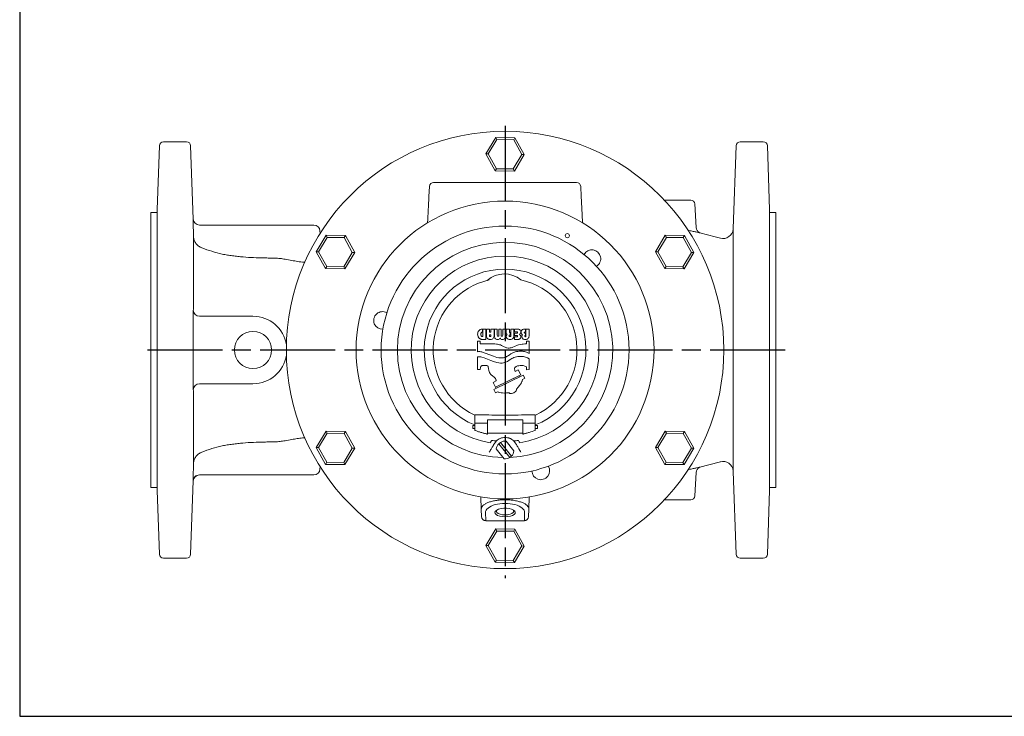
# Model space of a CAD drawing. Units: millimetres. Extents: x -965 to 220, y -1033 to -141.
# Drawn here: x -965 to -492, y -1018 to -683 of the extents above; entities that cross this region are included whole.
import ezdxf

# ---------------------------------------------------------------- set-up
doc = ezdxf.new("R2010")
doc.units = ezdxf.units.MM
doc.header["$LTSCALE"] = 3
doc.linetypes.add('AM_ISO08W050', pattern=[18, 12, -1.5, 3, -1.5])
doc.layers.add('1', color=7, linetype='CONTINUOUS', lineweight=35)
doc.layers.add('100', color=7, linetype='CONTINUOUS')
doc.layers.add('Center', color=1, linetype='AM_ISO08W050')

# ---------------------------------------------------------------- blocks, each defined once
blk = doc.blocks.new('A3')
at = {"layer": '100', "color": 2}
blk.add_lwpolyline([(390, 272), (0, 272), (0, 0), (390, 0)], close=True, dxfattribs=at)

msp = doc.modelspace()

# ---------------------------------------------------------------- linework, layer by layer
at = {"layer": '1', "linetype": 'Continuous', "lineweight": 15}
for p, q in [((-885.065, -741.798), (-896.068, -741.798)), ((-741.371, -747.671), (-736.642, -739.735)), ((-736.079, -740.743), (-740.216, -747.687)), ((-736.642, -739.735), (-727.405, -739.862)), ((-736.642, -739.735), (-736.079, -740.743)), ((-727.996, -740.854), (-736.079, -740.743)), ((-727.405, -739.862), (-727.996, -740.854)), ((-724.052, -747.909), (-727.996, -740.854)), ((-727.405, -739.862), (-722.897, -747.925)), ((-608.2, -741.798), (-619.203, -741.798)), ((-898.066, -743.728), (-899.134, -774.298)), ((-881.838, -778.903), (-883.067, -743.728)), ((-621.201, -743.728), (-622.589, -783.462)), ((-605.134, -774.298), (-606.201, -743.728)), ((-741.371, -747.671), (-740.216, -747.687)), ((-736.862, -755.734), (-741.371, -747.671)), ((-740.216, -747.687), (-736.271, -754.742)), ((-728.189, -754.853), (-724.052, -747.909)), ((-722.897, -747.925), (-727.626, -755.861)), ((-724.052, -747.909), (-722.897, -747.925)), ((-736.271, -754.742), (-736.862, -755.734)), ((-736.271, -754.742), (-728.189, -754.853)), ((-728.189, -754.853), (-727.626, -755.861)), ((-768.433, -763.277), (-768.69, -768.174)), ((-697.832, -761.374), (-766.436, -761.374)), ((-695.835, -763.277), (-695.835, -764.981)), ((-695.578, -768.174), (-695.835, -763.277)), ((-655.707, -769.798), (-643.032, -769.798)), ((-899.134, -774.298), (-899.134, -909.298)), ((-640.445, -782.952), (-641.035, -771.693)), ((-605.134, -774.298), (-605.134, -909.298)), ((-899.134, -775.798), (-902.134, -775.798)), ((-902.134, -775.798), (-902.134, -907.798)), ((-602.134, -775.798), (-605.134, -775.798)), ((-602.134, -775.798), (-602.134, -907.798)), ((-878.887, -781.798), (-837.134, -781.798)), ((-837.134, -781.798), (-823.981, -781.798)), ((-822.777, -794.671), (-818.049, -786.735)), ((-817.485, -787.743), (-821.622, -794.687)), ((-820.927, -785.754), (-820.985, -784.641)), ((-818.049, -786.735), (-817.485, -787.743)), ((-818.049, -786.735), (-808.812, -786.862)), ((-809.403, -787.854), (-817.485, -787.743)), ((-809.403, -787.854), (-808.812, -786.862)), ((-805.458, -794.909), (-809.403, -787.854)), ((-808.812, -786.862), (-804.304, -794.925)), ((-659.964, -794.671), (-655.236, -786.735)), ((-654.672, -787.743), (-658.81, -794.687)), ((-655.236, -786.735), (-645.999, -786.862)), ((-655.236, -786.735), (-654.672, -787.743)), ((-646.59, -787.854), (-654.672, -787.743)), ((-645.999, -786.862), (-646.59, -787.854)), ((-642.645, -794.909), (-646.59, -787.854)), ((-645.999, -786.862), (-641.491, -794.925)), ((-822.777, -794.671), (-821.622, -794.687)), ((-818.269, -802.734), (-822.777, -794.671)), ((-821.622, -794.687), (-817.678, -801.742)), ((-809.596, -801.853), (-805.458, -794.909)), ((-804.304, -794.925), (-809.032, -802.861)), ((-805.458, -794.909), (-804.304, -794.925)), ((-658.81, -794.687), (-659.964, -794.671)), ((-655.456, -802.734), (-659.964, -794.671)), ((-658.81, -794.687), (-654.865, -801.742)), ((-646.783, -801.853), (-642.645, -794.909)), ((-641.491, -794.925), (-646.219, -802.861)), ((-641.491, -794.925), (-642.645, -794.909)), ((-818.269, -802.734), (-817.678, -801.742)), ((-809.032, -802.861), (-818.269, -802.734)), ((-817.678, -801.742), (-809.596, -801.853)), ((-809.596, -801.853), (-809.032, -802.861)), ((-654.865, -801.742), (-655.456, -802.734)), ((-646.219, -802.861), (-655.456, -802.734)), ((-654.865, -801.742), (-646.783, -801.853)), ((-646.783, -801.853), (-646.219, -802.861)), ((-878.827, -825.582), (-853.136, -825.582)), ((-742.831, -831.798), (-742.831, -835.364)), ((-741.351, -836.747), (-741.351, -831.798)), ((-739.58, -831.798), (-741.06, -831.798)), ((-739.58, -833.302), (-739.58, -831.798)), ((-737.421, -831.798), (-738.901, -831.798)), ((-735.893, -831.798), (-737.154, -831.798)), ((-737.154, -831.798), (-737.154, -835.51)), ((-735.893, -834.757), (-735.893, -831.798)), ((-735.116, -831.798), (-735.092, -834.563)), ((-734.025, -834.563), (-734.025, -831.798)), ((-733.224, -831.798), (-733.224, -834.612)), ((-731.939, -831.798), (-733.224, -831.798)), ((-731.963, -835.194), (-731.939, -831.798)), ((-730.071, -831.798), (-731.623, -831.798)), ((-730.071, -833.253), (-730.071, -831.798)), ((-729.416, -831.798), (-729.416, -834.927)), ((-727.863, -831.798), (-729.416, -831.798)), ((-727.863, -834.879), (-727.863, -831.798)), ((-726.141, -831.798), (-727.572, -831.798)), ((-722.138, -831.798), (-722.138, -835.218)), ((-720.634, -831.798), (-722.138, -831.798)), ((-720.634, -835.146), (-720.634, -831.798)), ((-745.16, -833.326), (-745.281, -833.763)), ((-744.408, -832.259), (-744.723, -832.574)), ((-743.874, -836.577), (-743.656, -836.65)), ((-738.391, -836.577), (-738.076, -836.383)), ((-731.332, -834.127), (-731.089, -834.272)), ((-724.709, -836.043), (-724.637, -835.728)), ((-720.779, -835.801), (-720.682, -835.485)), ((-744.068, -837.596), (-745.305, -837.596)), ((-745.305, -837.596), (-745.305, -842.617)), ((-737.397, -838.857), (-744.068, -838.857)), ((-742.855, -836.747), (-741.351, -836.747)), ((-735.82, -839.003), (-736.257, -838.93)), ((-734.364, -839.391), (-734.825, -839.245)), ((-726.213, -839.536), (-727.62, -840.167)), ((-720.634, -837.596), (-721.847, -837.596)), ((-720.634, -843.515), (-720.634, -837.596)), ((-745.305, -845.116), (-745.305, -851.229)), ((-743.243, -845.237), (-743.801, -845.116)), ((-743.243, -842.739), (-742.127, -843.103)), ((-742.127, -845.601), (-743.243, -845.237)), ((-742.127, -843.103), (-739.022, -844.315)), ((-739.022, -846.814), (-742.127, -845.601)), ((-739.022, -844.315), (-737.664, -844.801)), ((-735.189, -845.528), (-734.292, -845.601)), ((-733.564, -845.577), (-732.933, -845.504)), ((-727.887, -842.957), (-727.305, -842.763)), ((-726.674, -842.593), (-725.947, -842.448)), ((-725.195, -842.375), (-724.297, -842.375)), ((-723.812, -844.898), (-724.297, -844.873)), ((-723.302, -844.97), (-723.812, -844.898)), ((-721.847, -845.383), (-722.284, -845.213)), ((-721.895, -842.86), (-721.531, -843.03)), ((-744.068, -850.962), (-743.995, -850.307)), ((-740.162, -850.647), (-739.968, -851.617)), ((-737.664, -847.299), (-739.022, -846.814)), ((-736.038, -847.833), (-737.664, -847.299)), ((-734.292, -848.1), (-735.189, -848.027)), ((-732.375, -847.857), (-732.933, -848.003)), ((-726.771, -849.701), (-726.116, -849.483)), ((-722.647, -849.531), (-722.259, -849.701)), ((-721.847, -849.919), (-721.847, -851.253)), ((-720.634, -851.229), (-720.634, -846.038)), ((-745.305, -851.229), (-744.068, -851.229)), ((-739.798, -852.127), (-739.604, -852.612)), ((-739.071, -853.461), (-738.658, -853.898)), ((-737.955, -854.334), (-737.542, -854.65)), ((-723.399, -853.873), (-737.47, -860.787)), ((-736.742, -859.72), (-724.637, -853.776)), ((-724.637, -853.776), (-725.777, -851.375)), ((-723.715, -855.935), (-722.623, -855.377)), ((-722.623, -855.377), (-723.399, -853.873)), ((-721.847, -851.253), (-720.634, -851.229)), ((-853.136, -858.014), (-878.827, -858.014)), ((-736.402, -856.639), (-737.882, -857.367)), ((-737.882, -857.367), (-736.742, -859.72)), ((-726.626, -860.593), (-725.85, -859.671)), ((-725.85, -859.671), (-725.195, -858.871)), ((-724.709, -858.143), (-724.321, -857.536)), ((-724.321, -857.536), (-724.054, -857.003)), ((-737.47, -860.787), (-736.717, -862.34)), ((-736.717, -862.34), (-735.723, -861.83)), ((-735.116, -862.097), (-734.655, -862.243)), ((-733.346, -862.413), (-732.472, -862.461)), ((-731.429, -862.437), (-730.24, -862.364)), ((-729.464, -862.704), (-728.979, -862.631)), ((-728.47, -862.51), (-728.033, -862.34)), ((-746.634, -876.971), (-746.634, -872.895)), ((-717.634, -876.971), (-717.634, -872.895)), ((-746.634, -878.048), (-747.634, -878.048)), ((-747.634, -879.548), (-747.634, -878.048)), ((-746.634, -880.388), (-746.634, -876.971)), ((-746.634, -876.971), (-740.634, -876.971)), ((-740.634, -875.281), (-740.634, -876.971)), ((-723.634, -875.281), (-740.634, -875.281)), ((-740.634, -876.971), (-740.634, -882.298)), ((-723.634, -876.971), (-723.634, -875.281)), ((-723.634, -882.298), (-723.634, -876.971)), ((-723.634, -876.971), (-717.634, -876.971)), ((-717.634, -880.388), (-717.634, -876.971)), ((-716.634, -878.048), (-717.634, -878.048)), ((-716.634, -879.548), (-716.634, -878.048)), ((-822.777, -888.671), (-818.049, -880.735)), ((-817.485, -881.743), (-821.622, -888.687)), ((-817.485, -881.743), (-818.049, -880.735)), ((-818.049, -880.735), (-808.812, -880.862)), ((-809.403, -881.854), (-817.485, -881.743)), ((-809.403, -881.854), (-808.812, -880.862)), ((-805.458, -888.909), (-809.403, -881.854)), ((-808.812, -880.862), (-804.304, -888.925)), ((-747.634, -879.548), (-746.634, -879.548)), ((-740.9, -882.096), (-740.9, -882.116)), ((-740.634, -881.798), (-723.634, -881.798)), ((-723.634, -882.298), (-723.368, -882.298)), ((-717.634, -879.548), (-716.634, -879.548)), ((-659.964, -888.671), (-655.236, -880.735)), ((-654.672, -881.743), (-658.81, -888.687)), ((-654.672, -881.743), (-655.236, -880.735)), ((-655.236, -880.735), (-645.999, -880.862)), ((-646.59, -881.854), (-654.672, -881.743)), ((-645.999, -880.862), (-646.59, -881.854)), ((-642.645, -888.909), (-646.59, -881.854)), ((-645.999, -880.862), (-641.491, -888.925)), ((-822.777, -888.671), (-821.622, -888.687)), ((-818.269, -896.734), (-822.777, -888.671)), ((-821.622, -888.687), (-817.678, -895.742)), ((-809.596, -895.853), (-805.458, -888.909)), ((-804.304, -888.925), (-809.032, -896.861)), ((-805.458, -888.909), (-804.304, -888.925)), ((-738.934, -889.576), (-739.231, -890.091)), ((-732.585, -894.024), (-736.358, -889.332)), ((-725.037, -890.091), (-725.334, -889.576)), ((-658.81, -888.687), (-659.964, -888.671)), ((-655.456, -896.734), (-659.964, -888.671)), ((-658.81, -888.687), (-654.865, -895.742)), ((-646.783, -895.853), (-642.645, -888.909)), ((-641.491, -888.925), (-646.219, -896.861)), ((-641.491, -888.925), (-642.645, -888.909)), ((-820.985, -898.955), (-820.927, -897.841)), ((-818.269, -896.734), (-817.678, -895.742)), ((-809.032, -896.861), (-818.269, -896.734)), ((-817.678, -895.742), (-809.596, -895.853)), ((-809.032, -896.861), (-809.596, -895.853)), ((-654.865, -895.742), (-655.456, -896.734)), ((-646.219, -896.861), (-655.456, -896.734)), ((-654.865, -895.742), (-646.783, -895.853)), ((-646.219, -896.861), (-646.783, -895.853)), ((-837.134, -901.798), (-878.887, -901.798)), ((-823.981, -901.798), (-837.134, -901.798)), ((-641.035, -911.903), (-640.445, -900.643)), ((-622.589, -900.134), (-621.201, -939.868)), ((-883.067, -939.868), (-881.838, -904.693)), ((-902.134, -907.798), (-899.134, -907.798)), ((-899.134, -909.298), (-898.066, -939.868)), ((-606.201, -939.868), (-605.134, -909.298)), ((-605.134, -907.798), (-602.134, -907.798)), ((-743.735, -912.351), (-743.732, -912.409)), ((-743.734, -912.351), (-743.531, -918.164)), ((-720.534, -912.351), (-720.737, -918.164)), ((-720.533, -912.351), (-720.536, -912.409)), ((-643.032, -913.798), (-655.707, -913.798)), ((-743.401, -921.868), (-743.531, -918.164)), ((-741.532, -919.906), (-741.403, -923.611)), ((-722.865, -923.611), (-722.736, -919.906)), ((-720.737, -918.164), (-720.867, -921.868)), ((-741.403, -923.798), (-741.403, -923.611)), ((-722.865, -923.798), (-741.403, -923.798)), ((-722.865, -923.798), (-722.865, -923.611)), ((-741.371, -935.671), (-736.642, -927.735)), ((-736.079, -928.743), (-740.216, -935.687)), ((-736.079, -928.743), (-736.642, -927.735)), ((-727.996, -928.854), (-736.079, -928.743)), ((-727.996, -928.854), (-727.405, -927.862)), ((-724.052, -935.909), (-727.996, -928.854)), ((-727.405, -927.862), (-722.897, -935.925)), ((-740.216, -935.687), (-741.371, -935.671)), ((-736.862, -943.734), (-741.371, -935.671)), ((-740.216, -935.687), (-736.271, -942.742)), ((-728.189, -942.853), (-724.052, -935.909)), ((-722.897, -935.925), (-727.626, -943.861)), ((-722.897, -935.925), (-724.052, -935.909)), ((-896.068, -941.798), (-885.065, -941.798)), ((-736.862, -943.734), (-736.271, -942.742)), ((-727.626, -943.861), (-736.862, -943.734)), ((-736.271, -942.742), (-728.189, -942.853)), ((-727.626, -943.861), (-728.189, -942.853)), ((-619.203, -941.798), (-608.2, -941.798))]:
    msp.add_line(p, q, dxfattribs=at)
at = {"layer": '1', "linetype": 'Continuous', "lineweight": 0}
for p, q in [((-727.626, -755.861), (-736.862, -755.734)), ((-724.525, -808.15), (-724.525, -808.154)), ((-740.681, -808.376), (-740.681, -808.38)), ((-743.558, -831.846), (-744.019, -832.016)), ((-743.049, -831.798), (-743.558, -831.846)), ((-743.049, -833.205), (-743.049, -831.798)), ((-741.351, -831.798), (-742.831, -831.798)), ((-741.06, -831.798), (-741.06, -835.218)), ((-738.901, -831.798), (-738.901, -833.302)), ((-737.421, -834.927), (-737.421, -831.798)), ((-734.025, -831.798), (-735.116, -831.798)), ((-731.623, -831.798), (-731.623, -833.278)), ((-727.572, -831.798), (-727.596, -833.011)), ((-725.534, -831.871), (-726.141, -831.798)), ((-723.254, -831.822), (-723.545, -831.895)), ((-722.963, -831.798), (-723.254, -831.822)), ((-722.332, -831.798), (-722.963, -831.798)), ((-722.332, -833.108), (-722.332, -831.798)), ((-745.281, -833.763), (-745.305, -834.175)), ((-745.305, -834.175), (-745.281, -834.733)), ((-745.281, -834.733), (-745.063, -835.461)), ((-744.99, -832.938), (-745.16, -833.326)), ((-745.063, -835.461), (-744.941, -835.655)), ((-744.723, -832.574), (-744.99, -832.938)), ((-744.941, -835.655), (-744.82, -835.873)), ((-744.82, -835.873), (-744.48, -836.213)), ((-744.48, -836.213), (-744.31, -836.334)), ((-744.019, -832.016), (-744.408, -832.259)), ((-744.31, -836.334), (-743.874, -836.577)), ((-743.801, -834.321), (-743.753, -833.884)), ((-743.753, -834.685), (-743.801, -834.321)), ((-743.753, -833.884), (-743.68, -833.69)), ((-743.583, -835.024), (-743.753, -834.685)), ((-743.68, -833.69), (-743.607, -833.545)), ((-743.607, -833.545), (-743.364, -833.302)), ((-743.461, -835.17), (-743.583, -835.024)), ((-743.292, -835.267), (-743.461, -835.17)), ((-743.364, -833.302), (-743.219, -833.229)), ((-743.098, -835.34), (-743.292, -835.267)), ((-743.219, -833.229), (-743.049, -833.205)), ((-742.831, -835.364), (-743.098, -835.34)), ((-741.06, -835.218), (-740.987, -835.51)), ((-740.987, -835.51), (-740.841, -835.825)), ((-740.841, -835.825), (-740.672, -836.116)), ((-740.672, -836.116), (-740.405, -836.383)), ((-740.405, -836.383), (-740.259, -836.48)), ((-740.259, -836.48), (-739.92, -836.674)), ((-738.901, -833.302), (-739.58, -833.302)), ((-738.901, -834.539), (-739.58, -834.539)), ((-739.58, -834.539), (-739.58, -834.976)), ((-739.58, -834.976), (-739.556, -835.146)), ((-739.556, -835.146), (-739.483, -835.267)), ((-739.483, -835.267), (-739.386, -835.34)), ((-739.386, -835.34), (-739.24, -835.364)), ((-739.24, -835.364), (-739.095, -835.34)), ((-739.095, -835.34), (-738.998, -835.267)), ((-738.998, -835.267), (-738.925, -835.146)), ((-738.925, -835.146), (-738.901, -834.976)), ((-738.901, -834.976), (-738.901, -834.539)), ((-738.779, -836.722), (-738.391, -836.577)), ((-738.076, -836.383), (-737.833, -836.116)), ((-737.833, -836.116), (-737.639, -835.825)), ((-737.639, -835.825), (-737.518, -835.51)), ((-737.518, -835.51), (-737.445, -835.218)), ((-737.445, -835.218), (-737.421, -834.927)), ((-737.154, -835.51), (-737.106, -835.801)), ((-737.106, -835.801), (-737.009, -836.067)), ((-737.009, -836.067), (-736.863, -836.31)), ((-736.863, -836.31), (-736.669, -836.504)), ((-736.669, -836.504), (-736.402, -836.625)), ((-735.844, -834.952), (-735.893, -834.757)), ((-735.723, -835.121), (-735.844, -834.952)), ((-735.626, -835.17), (-735.723, -835.121)), ((-735.505, -835.194), (-735.626, -835.17)), ((-735.383, -835.17), (-735.505, -835.194)), ((-735.286, -835.121), (-735.383, -835.17)), ((-735.165, -834.952), (-735.286, -835.121)), ((-735.286, -836.698), (-734.995, -836.577)), ((-735.116, -834.733), (-735.165, -834.952)), ((-735.092, -834.563), (-735.116, -834.733)), ((-734.995, -836.577), (-734.753, -836.359)), ((-734.753, -836.359), (-734.558, -836.116)), ((-734.558, -836.116), (-734.558, -836.043)), ((-734.558, -836.043), (-734.364, -836.31)), ((-734.364, -836.31), (-734.122, -836.528)), ((-734.122, -836.528), (-733.831, -836.698)), ((-734.001, -834.757), (-734.025, -834.563)), ((-733.952, -834.952), (-734.001, -834.757)), ((-733.831, -835.121), (-733.952, -834.952)), ((-733.758, -835.17), (-733.831, -835.121)), ((-733.612, -835.194), (-733.758, -835.17)), ((-733.491, -835.17), (-733.612, -835.194)), ((-733.418, -835.121), (-733.491, -835.17)), ((-733.297, -834.952), (-733.418, -835.121)), ((-733.224, -834.612), (-733.297, -834.952)), ((-732.715, -836.625), (-732.448, -836.504)), ((-732.448, -836.504), (-732.254, -836.31)), ((-732.254, -836.31), (-732.108, -836.067)), ((-732.108, -836.067), (-732.011, -835.801)), ((-732.011, -835.801), (-731.963, -835.51)), ((-731.963, -835.51), (-731.963, -835.194)), ((-731.623, -833.278), (-731.599, -833.617)), ((-731.599, -833.617), (-731.502, -833.908)), ((-731.526, -835), (-731.55, -835.291)), ((-731.55, -835.291), (-731.526, -835.607)), ((-731.429, -834.733), (-731.526, -835)), ((-731.526, -835.607), (-731.405, -835.898)), ((-731.502, -833.908), (-731.429, -834.005)), ((-731.429, -834.005), (-731.332, -834.127)), ((-731.284, -834.466), (-731.429, -834.733)), ((-731.405, -835.898), (-731.211, -836.165)), ((-731.089, -834.272), (-731.284, -834.466)), ((-731.211, -836.165), (-730.992, -836.383)), ((-730.992, -836.383), (-730.701, -836.553)), ((-730.701, -836.553), (-730.41, -836.674)), ((-730.143, -835.024), (-730.095, -834.855)), ((-730.119, -835.17), (-730.143, -835.024)), ((-730.046, -835.291), (-730.119, -835.17)), ((-730.095, -834.855), (-729.974, -834.757)), ((-729.998, -833.399), (-730.071, -833.253)), ((-729.949, -835.364), (-730.046, -835.291)), ((-729.852, -833.472), (-729.998, -833.399)), ((-729.974, -834.757), (-729.634, -834.685)), ((-729.779, -835.388), (-729.949, -835.364)), ((-729.634, -833.496), (-729.852, -833.472)), ((-729.61, -835.364), (-729.779, -835.388)), ((-729.634, -834.685), (-729.634, -833.496)), ((-729.513, -835.315), (-729.61, -835.364)), ((-729.44, -835.17), (-729.513, -835.315)), ((-729.416, -834.927), (-729.44, -835.17)), ((-728.955, -836.65), (-728.639, -836.504)), ((-728.639, -836.504), (-728.494, -836.407)), ((-728.494, -836.407), (-728.372, -836.286)), ((-728.372, -836.286), (-728.154, -836.019)), ((-728.154, -836.019), (-728.009, -835.704)), ((-728.009, -835.704), (-727.912, -835.315)), ((-727.912, -835.315), (-727.863, -834.879)), ((-727.596, -833.011), (-726.699, -833.011)), ((-727.596, -835.558), (-727.596, -836.771)), ((-726.553, -835.558), (-727.596, -835.558)), ((-727.572, -833.763), (-727.572, -834.806)), ((-726.553, -833.763), (-727.572, -833.763)), ((-727.572, -834.806), (-726.577, -834.806)), ((-726.699, -833.011), (-726.359, -833.084)), ((-726.577, -834.806), (-726.359, -834.855)), ((-726.359, -833.714), (-726.553, -833.763)), ((-726.359, -835.51), (-726.553, -835.558)), ((-726.359, -833.084), (-726.213, -833.205)), ((-726.213, -833.617), (-726.359, -833.714)), ((-726.359, -834.855), (-726.213, -834.976)), ((-726.213, -835.388), (-726.359, -835.51)), ((-726.213, -833.205), (-726.165, -833.278)), ((-726.165, -833.52), (-726.213, -833.617)), ((-726.213, -834.976), (-726.165, -835.073)), ((-726.165, -835.291), (-726.213, -835.388)), ((-726.165, -833.278), (-726.141, -833.399)), ((-726.141, -833.399), (-726.165, -833.52)), ((-726.165, -835.073), (-726.141, -835.17)), ((-726.141, -835.17), (-726.165, -835.291)), ((-725.267, -831.968), (-725.534, -831.871)), ((-725.292, -836.601), (-725.049, -836.48)), ((-725.17, -832.016), (-725.267, -831.968)), ((-725.267, -834.297), (-725.025, -834.103)), ((-725.025, -834.466), (-725.267, -834.297)), ((-725.049, -832.089), (-725.17, -832.016)), ((-724.855, -832.283), (-725.049, -832.089)), ((-725.049, -836.48), (-724.855, -836.286)), ((-725.025, -834.103), (-724.806, -833.884)), ((-724.806, -834.685), (-725.025, -834.466)), ((-724.709, -832.55), (-724.855, -832.283)), ((-724.855, -836.286), (-724.709, -836.043)), ((-724.806, -833.884), (-724.661, -833.617)), ((-724.709, -834.83), (-724.806, -834.685)), ((-724.637, -832.865), (-724.709, -832.55)), ((-724.661, -834.976), (-724.709, -834.83)), ((-724.661, -833.617), (-724.588, -833.253)), ((-724.588, -835.34), (-724.661, -834.976)), ((-724.588, -833.253), (-724.637, -832.865)), ((-724.637, -835.728), (-724.588, -835.34)), ((-724.418, -832.938), (-724.443, -833.253)), ((-724.443, -833.253), (-724.418, -833.642)), ((-724.321, -832.623), (-724.418, -832.938)), ((-724.418, -833.642), (-724.297, -833.981)), ((-724.2, -832.38), (-724.321, -832.623)), ((-724.297, -833.981), (-724.103, -834.248)), ((-724.006, -832.162), (-724.2, -832.38)), ((-724.127, -835.049), (-724.151, -835.291)), ((-724.151, -835.291), (-724.103, -835.631)), ((-724.079, -834.855), (-724.127, -835.049)), ((-724.103, -834.248), (-723.836, -834.466)), ((-724.103, -835.631), (-724.006, -835.922)), ((-723.982, -834.66), (-724.079, -834.855)), ((-723.788, -832.016), (-724.006, -832.162)), ((-724.006, -835.922), (-723.836, -836.165)), ((-723.836, -834.466), (-723.982, -834.66)), ((-723.836, -836.165), (-723.618, -836.383)), ((-723.545, -831.895), (-723.788, -832.016)), ((-723.618, -836.383), (-723.375, -836.553)), ((-723.375, -836.553), (-723.084, -836.674)), ((-722.914, -833.448), (-722.841, -833.278)), ((-722.841, -833.642), (-722.914, -833.448)), ((-722.841, -833.278), (-722.696, -833.181)), ((-722.72, -833.739), (-722.841, -833.642)), ((-722.526, -833.763), (-722.72, -833.739)), ((-722.696, -833.181), (-722.332, -833.108)), ((-722.672, -835.17), (-722.647, -835.049)), ((-722.647, -835.291), (-722.672, -835.17)), ((-722.647, -835.049), (-722.575, -834.927)), ((-722.575, -835.364), (-722.647, -835.291)), ((-722.575, -834.927), (-722.478, -834.879)), ((-722.381, -835.412), (-722.575, -835.364)), ((-722.332, -833.763), (-722.526, -833.763)), ((-722.478, -834.879), (-722.332, -834.855)), ((-722.284, -835.412), (-722.381, -835.412)), ((-722.332, -834.855), (-722.332, -833.763)), ((-722.186, -835.34), (-722.284, -835.412)), ((-722.138, -835.218), (-722.186, -835.34)), ((-721.701, -836.65), (-721.386, -836.528)), ((-721.386, -836.528), (-721.143, -836.334)), ((-721.143, -836.334), (-720.925, -836.092)), ((-720.925, -836.092), (-720.828, -835.946)), ((-720.828, -835.946), (-720.779, -835.801)), ((-720.682, -835.485), (-720.634, -835.146)), ((-744.068, -838.857), (-744.068, -837.596)), ((-743.656, -836.65), (-743.413, -836.698)), ((-743.413, -836.698), (-742.855, -836.747)), ((-739.92, -836.674), (-739.701, -836.722)), ((-739.701, -836.722), (-739.24, -836.771)), ((-739.24, -836.771), (-738.779, -836.722)), ((-737.081, -838.833), (-737.397, -838.857)), ((-736.257, -838.93), (-737.081, -838.833)), ((-736.402, -836.625), (-736.063, -836.722)), ((-736.063, -836.722), (-735.65, -836.747)), ((-734.825, -839.245), (-735.82, -839.003)), ((-735.65, -836.747), (-735.286, -836.698)), ((-733.855, -839.585), (-734.364, -839.391)), ((-732.885, -840.046), (-733.855, -839.585)), ((-733.831, -836.698), (-733.467, -836.747)), ((-733.467, -836.747), (-733.054, -836.722)), ((-733.054, -836.722), (-732.715, -836.625)), ((-731.817, -840.604), (-732.885, -840.046)), ((-731.502, -840.701), (-731.817, -840.604)), ((-731.211, -840.774), (-731.502, -840.701)), ((-730.701, -840.846), (-731.211, -840.774)), ((-730.24, -840.846), (-730.701, -840.846)), ((-730.41, -836.674), (-730.095, -836.747)), ((-729.707, -840.798), (-730.24, -840.846)), ((-730.095, -836.747), (-729.779, -836.771)), ((-729.779, -836.771), (-729.343, -836.747)), ((-729.222, -840.701), (-729.707, -840.798)), ((-729.343, -836.747), (-728.955, -836.65)), ((-728.785, -840.58), (-729.222, -840.701)), ((-728.372, -840.458), (-728.785, -840.58)), ((-727.62, -840.167), (-728.372, -840.458)), ((-727.596, -836.771), (-726.141, -836.771)), ((-725.728, -839.342), (-726.213, -839.536)), ((-726.141, -836.771), (-725.534, -836.698)), ((-724.928, -839.173), (-725.728, -839.342)), ((-725.534, -836.698), (-725.292, -836.601)), ((-723.86, -838.979), (-724.928, -839.173)), ((-723.375, -838.93), (-723.86, -838.979)), ((-722.696, -838.881), (-723.375, -838.93)), ((-723.084, -836.674), (-722.769, -836.747)), ((-722.769, -836.747), (-722.453, -836.771)), ((-721.847, -838.857), (-722.696, -838.881)), ((-722.453, -836.771), (-722.065, -836.747)), ((-722.065, -836.747), (-721.701, -836.65)), ((-721.847, -837.596), (-721.847, -838.857)), ((-745.305, -842.617), (-744.82, -842.545)), ((-744.82, -845.043), (-745.305, -845.116)), ((-744.82, -842.545), (-744.31, -842.569)), ((-744.31, -845.067), (-744.82, -845.043)), ((-744.31, -842.569), (-743.801, -842.617)), ((-743.801, -845.116), (-744.31, -845.067)), ((-743.801, -842.617), (-743.243, -842.739)), ((-737.664, -844.801), (-736.038, -845.334)), ((-736.038, -845.334), (-735.189, -845.528)), ((-734.292, -845.601), (-733.564, -845.577)), ((-732.933, -845.504), (-732.375, -845.359)), ((-732.375, -845.359), (-731.841, -845.189)), ((-731.841, -845.189), (-731.381, -844.995)), ((-731.381, -844.995), (-730.944, -844.776)), ((-730.944, -844.776), (-730.532, -844.51)), ((-730.532, -844.51), (-730.143, -844.243)), ((-730.143, -844.243), (-729.319, -843.709)), ((-729.319, -843.709), (-728.421, -843.2)), ((-728.882, -845.941), (-729.319, -846.208)), ((-728.421, -845.698), (-728.882, -845.941)), ((-728.421, -843.2), (-727.887, -842.957)), ((-727.887, -845.456), (-728.421, -845.698)), ((-727.305, -845.262), (-727.887, -845.456)), ((-727.305, -842.763), (-726.674, -842.593)), ((-726.674, -845.092), (-727.305, -845.262)), ((-725.947, -844.946), (-726.674, -845.092)), ((-725.947, -842.448), (-725.195, -842.375)), ((-725.195, -844.873), (-725.947, -844.946)), ((-724.297, -844.873), (-725.195, -844.873)), ((-724.297, -842.375), (-723.812, -842.399)), ((-723.812, -842.399), (-723.302, -842.472)), ((-723.302, -842.472), (-722.793, -842.569)), ((-722.793, -845.067), (-723.302, -844.97)), ((-722.793, -842.569), (-722.284, -842.714)), ((-722.284, -845.213), (-722.793, -845.067)), ((-722.284, -842.714), (-721.895, -842.86)), ((-721.41, -845.577), (-721.847, -845.383)), ((-721.531, -843.03), (-721.192, -843.2)), ((-720.634, -846.038), (-721.41, -845.577)), ((-721.192, -843.2), (-720.852, -843.394)), ((-720.852, -843.394), (-720.634, -843.515)), ((-743.995, -850.307), (-743.898, -849.968)), ((-743.898, -849.968), (-743.825, -849.798)), ((-743.825, -849.798), (-743.728, -849.652)), ((-743.728, -849.652), (-743.51, -849.41)), ((-743.51, -849.41), (-743.364, -849.337)), ((-743.364, -849.337), (-743.17, -849.289)), ((-743.17, -849.289), (-742.758, -849.24)), ((-742.758, -849.24), (-741.836, -849.216)), ((-741.836, -849.216), (-741.302, -849.24)), ((-741.302, -849.24), (-740.841, -849.289)), ((-740.841, -849.289), (-740.478, -849.434)), ((-740.478, -849.434), (-740.356, -849.531)), ((-740.356, -849.531), (-740.284, -849.652)), ((-740.284, -849.652), (-740.259, -849.919)), ((-740.259, -849.919), (-740.162, -850.647)), ((-735.189, -848.027), (-736.038, -847.833)), ((-733.564, -848.076), (-734.292, -848.1)), ((-732.933, -848.003), (-733.564, -848.076)), ((-731.841, -847.687), (-732.375, -847.857)), ((-731.381, -847.493), (-731.841, -847.687)), ((-730.944, -847.275), (-731.381, -847.493)), ((-730.143, -846.741), (-730.944, -847.275)), ((-729.319, -846.208), (-730.143, -846.741)), ((-727.572, -850.671), (-727.451, -850.283)), ((-727.572, -851.035), (-727.572, -850.671)), ((-727.451, -850.283), (-727.329, -850.113)), ((-727.329, -850.113), (-727.184, -849.968)), ((-727.184, -849.968), (-727.014, -849.822)), ((-727.014, -849.822), (-726.771, -849.701)), ((-726.116, -849.483), (-725.583, -849.337)), ((-725.583, -849.337), (-724.952, -849.24)), ((-724.952, -849.24), (-724.248, -849.24)), ((-724.248, -849.24), (-723.472, -849.313)), ((-723.472, -849.313), (-722.647, -849.531)), ((-722.259, -849.701), (-721.847, -849.919)), ((-744.068, -851.229), (-744.068, -850.962)), ((-739.968, -851.617), (-739.798, -852.127)), ((-739.604, -852.612), (-739.362, -853.049)), ((-739.362, -853.049), (-739.071, -853.461)), ((-738.658, -853.898), (-738.319, -854.092)), ((-738.319, -854.092), (-737.955, -854.334)), ((-737.542, -854.65), (-737.13, -855.062)), ((-737.13, -855.062), (-736.936, -855.28)), ((-736.936, -855.28), (-736.766, -855.523)), ((-725.493, -854.269), (-736.742, -859.72)), ((-727.523, -851.399), (-727.572, -851.035)), ((-727.426, -851.739), (-727.523, -851.399)), ((-727.257, -852.151), (-727.426, -851.739)), ((-725.777, -851.375), (-727.257, -852.151)), ((-725.245, -854.78), (-725.493, -854.269)), ((-736.766, -855.523), (-736.62, -855.79)), ((-736.464, -860.293), (-736.742, -859.72)), ((-736.62, -855.79), (-736.499, -856.057)), ((-736.499, -856.057), (-736.426, -856.348)), ((-736.426, -856.348), (-736.402, -856.639)), ((-725.195, -858.871), (-724.709, -858.143)), ((-724.054, -857.003), (-723.957, -856.76)), ((-723.957, -856.76), (-723.86, -856.566)), ((-723.86, -856.566), (-723.763, -856.202)), ((-723.763, -856.202), (-723.715, -855.935)), ((-735.723, -861.83), (-735.48, -861.976)), ((-735.48, -861.976), (-735.116, -862.097)), ((-734.655, -862.243), (-734.073, -862.34)), ((-734.073, -862.34), (-733.346, -862.413)), ((-732.472, -862.461), (-731.429, -862.437)), ((-730.24, -862.364), (-730.071, -862.413)), ((-730.071, -862.413), (-729.998, -862.51)), ((-729.998, -862.51), (-729.949, -862.631)), ((-729.949, -862.631), (-729.852, -862.704)), ((-729.852, -862.704), (-729.464, -862.704)), ((-728.979, -862.631), (-728.47, -862.51)), ((-728.033, -862.34), (-727.984, -862.315)), ((-727.984, -862.315), (-727.184, -861.733)), ((-727.184, -861.733), (-726.82, -861.394)), ((-726.82, -861.394), (-726.577, -861.078)), ((-726.699, -860.739), (-726.626, -860.593)), ((-726.65, -860.86), (-726.699, -860.739)), ((-726.577, -860.981), (-726.65, -860.86)), ((-726.577, -861.078), (-726.577, -860.981)), ((-746.634, -872.895), (-744.698, -872.895)), ((-719.569, -872.895), (-717.634, -872.895)), ((-723.368, -882.096), (-723.368, -882.298)), ((-735.169, -886.823), (-729.878, -893.4)), ((-729.099, -892.773), (-734.389, -886.196)), ((-731.683, -885.572), (-727.91, -890.264)), ((-736.642, -927.735), (-727.405, -927.862))]:
    msp.add_line(p, q, dxfattribs=at)
at = {"layer": '1', "linetype": 'Continuous', "lineweight": 15, "flags": 128}
for points in [[(-638.681, -898.137), (-634.326, -896.901), (-628.787, -895.482)], [(-743.806, -912.339), (-743.761, -912.464), (-743.721, -912.708)], [(-720.547, -912.708), (-720.507, -912.464), (-720.461, -912.339)], [(-732.134, -921.906), (-733.456, -921.829), (-734.68, -921.604), (-735.715, -921.249), (-736.485, -920.788), (-736.931, -920.256), (-737.022, -919.694), (-736.751, -919.142), (-736.137, -918.641), (-735.226, -918.229), (-734.086, -917.936), (-732.801, -917.784), (-731.467, -917.784), (-730.182, -917.936), (-729.042, -918.229), (-728.131, -918.641), (-727.517, -919.142), (-727.245, -919.694), (-727.336, -920.256), (-727.783, -920.788), (-728.553, -921.249), (-729.588, -921.604), (-730.812, -921.829), (-732.134, -921.906)], [(-736.088, -918.602), (-736.229, -918.806), (-736.322, -919.333), (-736.044, -919.849), (-735.418, -920.307), (-734.5, -920.667), (-733.372, -920.897), (-732.134, -920.976)], [(-732.134, -920.976), (-730.896, -920.897), (-729.768, -920.667), (-728.85, -920.307), (-728.224, -919.849), (-727.946, -919.333), (-728.039, -918.806), (-728.171, -918.613)]]:
    msp.add_lwpolyline(points, dxfattribs=at)
at = {"layer": '1', "linetype": 'Continuous', "lineweight": 15}
for centre, radius in [((-732.134, -841.798), 105), ((-732.134, -841.798), 71.5), ((-732.134, -841.798), 59.5), ((-702.229, -786.917), 1), ((-853.136, -841.798), 8.928)]:
    msp.add_circle(centre, radius, dxfattribs=at)
for centre, radius, start, end in [((-896.068, -743.798), 2, 90, 178), ((-885.065, -743.798), 2, 2, 90), ((-619.203, -743.798), 2, 90, 178), ((-608.2, -743.798), 2, 2, 90), ((-643.032, -771.798), 2, 3, 90), ((-878.841, -778.798), 3, 182.01825, 269.32823), ((-823.981, -784.798), 3, 3, 90), ((-637.564, -782.839), 2.881, 182.10496, 246.33202), ((-627.575, -783.292), 4.988, 256.12692, 353.90656), ((-568.197, -541.108), 254.341, 253.91437, 256.21764), ((-732.134, -841.798), 51.698, 272.40868, 180), ((-690.455, -797.945), 4.25, 300.8826, 152.02951), ((-732.134, -841.798), 45.084, 279.03545, 260.96455), ((-732.134, -841.798), 38.82, 291.93273, 248.06727), ((-732.134, -841.798), 34.5, 102.70927, 245.00109), ((-732.469, -817.801), 12.5, 50.53794, 131.06384), ((-732.134, -841.798), 34.5, 294.99891, 77.29073), ((-878.823, -822.58), 3.002, 181.07937, 269.93515), ((-853.136, -841.798), 16.216, 8.65864, 90), ((-790.951, -827.629), 4.25, 60.8826, 272.02951), ((-853.136, -841.798), 16.216, 270, 351.34136), ((-732.134, -841.798), 51.698, 180, 269.02304), ((-878.823, -861.016), 3.002, 90.06485, 178.92063), ((-732.134, -889.798), 4.25, 302.05262, 315.56527), ((-732.134, -889.798), 4.25, 315.56527, 353.70981), ((-732.134, -889.798), 4.25, 263.90807, 302.05262), ((-714.995, -899.82), 4.25, 180.8826, 32.02951), ((-627.582, -900.307), 4.994, 6.12276, 104.01908), ((-878.887, -904.798), 3, 134.87001, 178.04241), ((-878.841, -904.798), 3, 90.67182, 178.0544), ((-878.887, -904.798), 3, 90.00015, 134.87), ((-823.981, -898.798), 3, 270, 357), ((-637.638, -900.699), 2.797, 112.79584, 178.67774), ((-643.032, -911.798), 2, 270, 357), ((-741.502, -921.707), 1.906, 184.84046, 272.98663), ((-741.403, -921.798), 2, 182, 270), ((-722.766, -921.707), 1.906, 267.01337, 355.15954), ((-722.865, -921.798), 2, 270, 358), ((-896.068, -939.798), 2, 182, 270), ((-885.065, -939.798), 2, 270, 358), ((-619.203, -939.798), 2, 182, 270), ((-608.2, -939.798), 2, 270, 358)]:
    msp.add_arc(centre, radius, start, end, dxfattribs=at)
at = {"layer": '1', "linetype": 'Continuous', "lineweight": 0}
for centre, radius, start, end in [((-732.134, -841.798), 43.913, 261.63133, 264.51535), ((-732.134, -841.798), 43.89, 261.64727, 264.54163), ((-732.134, -889.798), 4.25, 135.56527, 173.70981), ((-732.134, -889.798), 6, 134.09224, 134.3897), ((-732.134, -889.798), 4.25, 122.05262, 135.56527), ((-732.134, -889.798), 4.25, 83.90807, 122.05262), ((-732.134, -841.798), 43.89, 275.45837, 278.35273), ((-732.134, -889.798), 6, 45.6103, 45.90776), ((-732.134, -841.798), 43.913, 275.48465, 278.36867)]:
    msp.add_arc(centre, radius, start, end, dxfattribs=at)
at = {"layer": '1', "linetype": 'Continuous', "lineweight": 15}
for centre, major_axis, ratio, start_param, end_param in [((-766.436, -763.382), (0, 2.008), 0.9959017, 0, 1.5184364), ((-697.832, -763.382), (0, 2.008), 0.9959017, 4.7647489, 6.2831853), ((-745.473, -878.798), (4.839, -3.5), 0.0041439, 0.0029969, 0.3358543), ((-745.473, -878.798), (4.839, -3.5), 0.0041439, 5.9533248, 6.2861822), ((-732.134, -919.835), (9.399, 0), 0.4663695, 6.2669008, 9.4410625)]:
    msp.add_ellipse(centre, major_axis=major_axis, ratio=ratio, start_param=start_param, end_param=end_param, dxfattribs=at)
for points, knots in [([(-768.69, -768.174), (-768.721, -768.779), (-768.752, -769.374), (-768.813, -770.547), (-768.843, -771.124), (-768.887, -771.975), (-768.901, -772.257), (-768.929, -772.807), (-768.943, -773.076), (-768.983, -773.859), (-769.008, -774.355), (-769.031, -774.819)], [0, 0, 0, 0, 0.25, 0.25, 0.5, 0.5, 0.625, 0.625, 0.75, 0.75, 1, 1, 1, 1]), ([(-695.237, -774.819), (-695.26, -774.356), (-695.285, -773.862), (-695.325, -773.082), (-695.338, -772.815), (-695.366, -772.269), (-695.381, -771.988), (-695.424, -771.135), (-695.454, -770.556), (-695.515, -769.379), (-695.547, -768.777), (-695.578, -768.174)], [0, 0, 0, 0, 0.25, 0.25, 0.375, 0.375, 0.5, 0.5, 0.75, 0.75, 1, 1, 1, 1]), ([(-881.886, -778.9), (-881.888, -778.9), (-881.89, -778.937), (-881.891, -779.082), (-881.89, -779.189), (-881.887, -779.399), (-881.886, -779.478), (-881.883, -779.652), (-881.881, -779.748), (-881.875, -780.055), (-881.87, -780.288), (-881.858, -780.81), (-881.85, -781.101), (-881.834, -781.716), (-881.825, -782.043), (-881.811, -782.561), (-881.805, -782.739), (-881.795, -783.097), (-881.789, -783.278), (-881.773, -783.827), (-881.761, -784.201), (-881.748, -784.583)], [0, 0, 0, 0, 0.125, 0.125, 0.25, 0.25, 0.3125, 0.3125, 0.375, 0.375, 0.5, 0.5, 0.625, 0.625, 0.75, 0.75, 0.8125, 0.8125, 0.875, 0.875, 1, 1, 1, 1]), ([(-638.676, -785.517), (-638.759, -785.492), (-639.024, -785.41), (-640.069, -785.217), (-641.747, -784.874), (-643.264, -784.551), (-644.257, -784.273), (-644.436, -784.223)], [0, 0, 0, 0, 0.1225538, 0.3914886, 0.6687888, 0.9401057, 1, 1, 1, 1]), ([(-622.618, -841.801), (-622.618, -838.91), (-622.617, -834.461), (-622.613, -828.535), (-622.61, -823.959), (-622.605, -819.44), (-622.6, -815.128), (-622.594, -811.059), (-622.588, -807.232), (-622.583, -803.57), (-622.58, -800.116), (-622.576, -796.888), (-622.573, -793.916), (-622.572, -791.254), (-622.572, -788.867), (-622.574, -786.83), (-622.577, -785.189), (-622.581, -784.085), (-622.585, -783.547), (-622.587, -783.517), (-622.588, -783.507)], [0, 0, 0, 0, 0.0967249, 0.1489077, 0.2013878, 0.254807, 0.3085556, 0.3583873, 0.4085121, 0.4596215, 0.5110995, 0.5632554, 0.6157877, 0.6695786, 0.7238263, 0.7837233, 0.8441973, 0.9065051, 0.9694206, 1, 1, 1, 1]), ([(-622.588, -783.473), (-622.589, -783.468), (-622.59, -783.424), (-622.59, -783.54), (-622.59, -783.798), (-622.59, -783.851)], [0, 0, 0, 0, 0.0809049, 0.8118191, 1, 1, 1, 1]), ([(-881.662, -787.255), (-881.663, -787.948), (-881.664, -788.75), (-881.667, -790.567), (-881.669, -791.582), (-881.671, -793.27), (-881.672, -793.862), (-881.674, -795.093), (-881.675, -795.731), (-881.678, -797.709), (-881.68, -799.116), (-881.685, -802.104), (-881.687, -803.685), (-881.69, -806.192), (-881.691, -807.054), (-881.694, -808.807), (-881.695, -809.698), (-881.698, -812.417), (-881.7, -814.288), (-881.704, -818.148), (-881.706, -820.136), (-881.708, -822.187)], [0, 0, 0, 0, 0.125, 0.125, 0.25, 0.25, 0.3125, 0.3125, 0.375, 0.375, 0.5, 0.5, 0.625, 0.625, 0.6875, 0.6875, 0.75, 0.75, 0.875, 0.875, 1, 1, 1, 1]), ([(-877.644, -792.763), (-877.933, -792.661), (-878.214, -792.537), (-878.75, -792.25), (-879.004, -792.087), (-879.485, -791.727), (-879.712, -791.529), (-880.138, -791.095), (-880.334, -790.863), (-880.686, -790.377), (-880.843, -790.122), (-881.12, -789.588), (-881.24, -789.307), (-881.532, -788.451), (-881.641, -787.862), (-881.662, -787.255)], [0, 0, 0, 0, 0.125, 0.125, 0.25, 0.25, 0.375, 0.375, 0.5, 0.5, 0.625, 0.625, 0.75, 0.75, 1, 1, 1, 1]), ([(-837.647, -798.245), (-838.484, -798.086), (-839.323, -797.965), (-841.006, -797.782), (-841.848, -797.718), (-843.116, -797.678), (-843.539, -797.673), (-844.384, -797.657), (-844.807, -797.649), (-846.075, -797.627), (-846.921, -797.613), (-849.458, -797.563), (-851.148, -797.519), (-854.526, -797.371), (-856.213, -797.266), (-858.74, -797.047), (-859.582, -796.964), (-860.842, -796.825), (-861.261, -796.775), (-862.1, -796.675), (-862.519, -796.623), (-863.356, -796.514), (-863.775, -796.459), (-864.612, -796.349), (-865.03, -796.292), (-866.281, -796.095), (-867.109, -795.931), (-869.583, -795.378), (-871.22, -794.925), (-874.456, -793.918), (-876.057, -793.361), (-877.644, -792.763)], [0, 0, 0, 0, 0.0625, 0.0625, 0.125, 0.125, 0.15625, 0.15625, 0.1875, 0.1875, 0.25, 0.25, 0.375, 0.375, 0.5, 0.5, 0.5625, 0.5625, 0.59375, 0.59375, 0.625, 0.625, 0.65625, 0.65625, 0.6875, 0.6875, 0.75, 0.75, 0.875, 0.875, 1, 1, 1, 1]), ([(-828.19, -799.65), (-828.371, -799.646), (-829.429, -799.622), (-831.589, -799.313), (-834.577, -798.828), (-836.614, -798.441), (-837.647, -798.245)], [0, 0, 0, 0, 0.066382, 0.3858676, 0.6886308, 1, 1, 1, 1]), ([(-881.928, -827.59), (-881.93, -827.286), (-881.931, -826.986), (-881.932, -826.396), (-881.932, -826.104), (-881.93, -825.537), (-881.928, -825.267), (-881.922, -824.754), (-881.918, -824.508), (-881.909, -824.056), (-881.903, -823.85), (-881.891, -823.479), (-881.884, -823.313), (-881.869, -823.033), (-881.861, -822.918), (-881.844, -822.738), (-881.835, -822.674), (-881.825, -822.637)], [0, 0, 0, 0, 0.125, 0.125, 0.25, 0.25, 0.375, 0.375, 0.5, 0.5, 0.625, 0.625, 0.75, 0.75, 0.875, 0.875, 1, 1, 1, 1]), ([(-622.618, -841.795), (-622.65, -841.795), (-622.714, -841.796), (-623.068, -841.796), (-623.597, -841.797), (-624.295, -841.797), (-625.13, -841.798), (-626.069, -841.798), (-626.781, -841.798), (-627.165, -841.798), (-627.21, -841.798)], [0, 0, 0, 0, 0.1402004, 0.2804008, 0.4206012, 0.5608016, 0.7010021, 0.8412025, 0.9814029, 1, 1, 1, 1]), ([(-622.618, -841.795), (-622.618, -844.686), (-622.617, -849.135), (-622.613, -855.06), (-622.61, -859.637), (-622.605, -864.156), (-622.6, -868.468), (-622.594, -872.537), (-622.588, -876.364), (-622.583, -880.026), (-622.58, -883.48), (-622.576, -886.708), (-622.573, -889.68), (-622.572, -892.342), (-622.572, -894.729), (-622.574, -896.766), (-622.577, -898.407), (-622.581, -899.51), (-622.585, -900.049), (-622.587, -900.079), (-622.588, -900.089)], [0, 0, 0, 0, 0.0967299, 0.1489154, 0.2013981, 0.25482, 0.3085714, 0.3584057, 0.4085331, 0.4596451, 0.5111257, 0.5632843, 0.6158192, 0.669613, 0.7238634, 0.7837635, 0.8442406, 0.9065516, 0.9694703, 1, 1, 1, 1]), ([(-881.825, -860.959), (-881.835, -860.922), (-881.844, -860.859), (-881.861, -860.68), (-881.869, -860.564), (-881.884, -860.283), (-881.891, -860.12), (-881.903, -859.75), (-881.909, -859.541), (-881.918, -859.089), (-881.922, -858.848), (-881.928, -858.334), (-881.93, -858.059), (-881.932, -857.495), (-881.932, -857.207), (-881.931, -856.614), (-881.93, -856.31), (-881.928, -856.006)], [0, 0, 0, 0, 0.125, 0.125, 0.25, 0.25, 0.375, 0.375, 0.5, 0.5, 0.625, 0.625, 0.75, 0.75, 0.875, 0.875, 1, 1, 1, 1]), ([(-881.662, -896.341), (-881.663, -895.648), (-881.664, -894.846), (-881.667, -893.029), (-881.669, -892.014), (-881.671, -890.325), (-881.672, -889.733), (-881.674, -888.503), (-881.675, -887.865), (-881.678, -885.886), (-881.68, -884.48), (-881.685, -881.492), (-881.687, -879.911), (-881.69, -877.403), (-881.691, -876.542), (-881.694, -874.789), (-881.695, -873.898), (-881.698, -871.179), (-881.7, -869.308), (-881.704, -865.448), (-881.706, -863.459), (-881.708, -861.409)], [0, 0, 0, 0, 0.125, 0.125, 0.25, 0.25, 0.3125, 0.3125, 0.375, 0.375, 0.5, 0.5, 0.625, 0.625, 0.6875, 0.6875, 0.75, 0.75, 0.875, 0.875, 1, 1, 1, 1]), ([(-740.9, -882.096), (-741.122, -882.046), (-741.351, -881.993), (-741.813, -881.883), (-742.048, -881.824), (-742.756, -881.642), (-743.236, -881.51), (-744.201, -881.225), (-744.688, -881.071), (-745.661, -880.745), (-746.147, -880.572), (-746.634, -880.388)], [0, 0, 0, 0, 0.125, 0.125, 0.25, 0.25, 0.5, 0.5, 0.75, 0.75, 1, 1, 1, 1]), ([(-736.309, -885.489), (-736.051, -885.239), (-735.758, -885.001), (-735.128, -884.585), (-734.79, -884.404), (-734.067, -884.104), (-733.691, -883.99), (-732.923, -883.837), (-732.524, -883.798), (-731.736, -883.798), (-731.346, -883.837), (-730.765, -883.953), (-730.573, -884.001), (-730.198, -884.115), (-730.015, -884.181), (-729.658, -884.329), (-729.484, -884.411), (-729.144, -884.592), (-728.978, -884.691), (-728.504, -885.006), (-728.217, -885.238), (-727.959, -885.489)], [0, 0, 0, 0, 0.125, 0.125, 0.25, 0.25, 0.375, 0.375, 0.5, 0.5, 0.625, 0.625, 0.6875, 0.6875, 0.75, 0.75, 0.8125, 0.8125, 0.875, 0.875, 1, 1, 1, 1]), ([(-717.634, -880.388), (-718.611, -880.757), (-719.582, -881.081), (-721.024, -881.508), (-721.503, -881.64), (-722.213, -881.822), (-722.448, -881.881), (-722.913, -881.992), (-723.143, -882.046), (-723.368, -882.096)], [0, 0, 0, 0, 0.5, 0.5, 0.75, 0.75, 0.875, 0.875, 1, 1, 1, 1]), ([(-877.644, -890.833), (-876.054, -890.234), (-874.455, -889.678), (-871.234, -888.674), (-869.611, -888.226), (-867.151, -887.673), (-866.327, -887.509), (-865.08, -887.311), (-864.662, -887.254), (-863.826, -887.144), (-863.408, -887.089), (-862.572, -886.979), (-862.153, -886.927), (-861.315, -886.827), (-860.896, -886.777), (-859.636, -886.637), (-858.794, -886.554), (-856.262, -886.333), (-854.569, -886.227), (-851.183, -886.078), (-849.488, -886.034), (-846.945, -885.984), (-846.097, -885.969), (-844.826, -885.947), (-844.402, -885.939), (-843.554, -885.924), (-843.13, -885.918), (-841.86, -885.879), (-841.015, -885.815), (-839.328, -885.631), (-838.486, -885.51), (-837.647, -885.35)], [0, 0, 0, 0, 0.125, 0.125, 0.25, 0.25, 0.3125, 0.3125, 0.34375, 0.34375, 0.375, 0.375, 0.40625, 0.40625, 0.4375, 0.4375, 0.5, 0.5, 0.625, 0.625, 0.75, 0.75, 0.8125, 0.8125, 0.84375, 0.84375, 0.875, 0.875, 0.9375, 0.9375, 1, 1, 1, 1]), ([(-837.647, -885.35), (-836.621, -885.156), (-834.698, -884.792), (-831.942, -884.335), (-829.818, -884.033), (-828.658, -883.971), (-828.283, -883.95)], [0, 0, 0, 0, 0.3129174, 0.586475, 0.8663781, 1, 1, 1, 1]), ([(-737.33, -886.798), (-737.68, -887.404), (-738.381, -888.619), (-738.882, -889.486), (-738.9, -889.517), (-738.906, -889.528)], [0, 0, 0, 0, 0.3904388, 0.781682, 1, 1, 1, 1]), ([(-725.372, -889.51), (-725.387, -889.483), (-725.422, -889.423), (-725.995, -888.431), (-726.633, -887.325), (-726.938, -886.798)], [0, 0, 0, 0, 0.2950372, 0.6639865, 1, 1, 1, 1]), ([(-881.662, -896.341), (-881.651, -896.038), (-881.618, -895.738), (-881.509, -895.144), (-881.431, -894.849), (-881.236, -894.281), (-881.118, -894.005), (-880.842, -893.472), (-880.682, -893.213), (-880.327, -892.724), (-880.132, -892.495), (-879.71, -892.066), (-879.481, -891.866), (-878.752, -891.32), (-878.221, -891.036), (-877.644, -890.833)], [0, 0, 0, 0, 0.125, 0.125, 0.25, 0.25, 0.375, 0.375, 0.5, 0.5, 0.625, 0.625, 0.75, 0.75, 1, 1, 1, 1]), ([(-881.748, -899.013), (-881.761, -899.394), (-881.773, -899.773), (-881.795, -900.513), (-881.806, -900.869), (-881.82, -901.383), (-881.825, -901.551), (-881.834, -901.88), (-881.839, -902.041), (-881.851, -902.504), (-881.858, -902.788), (-881.87, -903.31), (-881.875, -903.547), (-881.883, -903.955), (-881.886, -904.128), (-881.889, -904.339), (-881.89, -904.402), (-881.891, -904.508), (-881.891, -904.553), (-881.89, -904.659), (-881.888, -904.696), (-881.886, -904.695)], [0, 0, 0, 0, 0.125, 0.125, 0.25, 0.25, 0.3125, 0.3125, 0.375, 0.375, 0.5, 0.5, 0.625, 0.625, 0.75, 0.75, 0.8125, 0.8125, 0.875, 0.875, 1, 1, 1, 1]), ([(-644.391, -899.359), (-644.258, -899.321), (-643.289, -899.05), (-641.808, -898.735), (-640.101, -898.385), (-639.053, -898.192), (-638.777, -898.109), (-638.696, -898.085)], [0, 0, 0, 0, 0.0449443, 0.3280643, 0.601102, 0.8824998, 1, 1, 1, 1]), ([(-622.588, -900.123), (-622.589, -900.128), (-622.59, -900.174), (-622.59, -900.029), (-622.59, -899.897)], [0, 0, 0, 0, 0.0992997, 1, 1, 1, 1]), ([(-743.531, -918.164), (-743.541, -917.882), (-743.48, -917.603), (-743.287, -917.19), (-743.206, -917.054), (-743.007, -916.782), (-742.89, -916.646), (-742.491, -916.25), (-742.16, -915.998), (-741.369, -915.516), (-740.903, -915.285), (-739.872, -914.867), (-739.304, -914.677), (-738.369, -914.424), (-738.042, -914.344), (-737.372, -914.199), (-737.028, -914.133), (-735.975, -913.956), (-735.24, -913.865), (-733.704, -913.74), (-732.931, -913.709), (-731.766, -913.709), (-731.377, -913.716), (-730.596, -913.746), (-730.208, -913.77), (-729.067, -913.861), (-728.331, -913.951), (-727.263, -914.129), (-726.915, -914.195), (-726.246, -914.339), (-725.923, -914.417), (-725.301, -914.585), (-725.001, -914.675), (-724.425, -914.866), (-724.148, -914.967), (-723.37, -915.282), (-722.912, -915.508), (-722.315, -915.871), (-722.13, -915.996), (-721.796, -916.251), (-721.647, -916.38), (-721.249, -916.774), (-721.05, -917.044), (-720.788, -917.6), (-720.727, -917.881), (-720.737, -918.164)], [0, 0, 0, 0, 0.0625, 0.0625, 0.09375, 0.09375, 0.125, 0.125, 0.1875, 0.1875, 0.25, 0.25, 0.3125, 0.3125, 0.34375, 0.34375, 0.375, 0.375, 0.4375, 0.4375, 0.5, 0.5, 0.53125, 0.53125, 0.5625, 0.5625, 0.625, 0.625, 0.65625, 0.65625, 0.6875, 0.6875, 0.71875, 0.71875, 0.75, 0.75, 0.8125, 0.8125, 0.84375, 0.84375, 0.875, 0.875, 0.9375, 0.9375, 1, 1, 1, 1])]:
    msp.add_open_spline(points, degree=3, knots=knots, dxfattribs=at)
for points, degree in [([(-769.031, -774.819), (-769.331, -780.811)], 1), ([(-694.938, -780.789), (-695.237, -774.819)], 1), ([(-881.662, -787.255), (-881.69, -786.364), (-881.719, -785.474), (-881.748, -784.583)], 3), ([(-622.588, -783.507), (-622.588, -783.473)], 1), ([(-881.825, -822.637), (-881.786, -822.487), (-881.747, -822.337), (-881.708, -822.187)], 3), ([(-881.928, -856.006), (-881.856, -846.534), (-881.856, -837.062), (-881.928, -827.59)], 3), ([(-881.708, -861.409), (-881.747, -861.259), (-881.786, -861.109), (-881.825, -860.959)], 3), ([(-719.569, -872.895), (-723.758, -873.001), (-732.134, -873.117), (-740.51, -873.001), (-744.698, -872.895)], 3), ([(-736.331, -885.51), (-736.754, -885.924), (-737.079, -886.363), (-737.33, -886.798)], 3), ([(-726.938, -886.798), (-727.189, -886.363), (-727.514, -885.924), (-727.937, -885.51)], 3), ([(-739.708, -890.916), (-739.549, -890.642), (-739.39, -890.366), (-739.231, -890.091)], 3), ([(-725.037, -890.091), (-724.878, -890.366), (-724.719, -890.642), (-724.56, -890.916)], 3), ([(-881.748, -899.013), (-881.719, -898.122), (-881.69, -897.232), (-881.662, -896.341)], 3), ([(-628.825, -895.312), (-628.829, -895.316)], 1), ([(-622.588, -900.089), (-622.588, -900.123)], 1), ([(-881.845, -904.694), (-881.886, -904.695)], 1), ([(-881.838, -904.693), (-881.845, -904.694)], 1)]:
    msp.add_open_spline(points, degree=degree, dxfattribs=at)
at = {"layer": '1', "linetype": 'Continuous', "lineweight": 0}
for points in [[(-738.941, -885.868), (-739.033, -886.022), (-739.124, -886.174), (-739.214, -886.322)], [(-738.94, -885.868), (-739.034, -886.024), (-739.125, -886.176), (-739.214, -886.322)], [(-738.51, -885.222), (-738.668, -885.437), (-738.811, -885.653), (-738.941, -885.868)], [(-738.525, -885.244), (-738.678, -885.452), (-738.816, -885.661), (-738.94, -885.868)], [(-725.327, -885.868), (-725.457, -885.653), (-725.6, -885.437), (-725.758, -885.222)], [(-725.327, -885.868), (-725.452, -885.661), (-725.59, -885.452), (-725.743, -885.244)], [(-725.054, -886.322), (-725.143, -886.174), (-725.235, -886.022), (-725.327, -885.868)], [(-725.054, -886.322), (-725.143, -886.175), (-725.234, -886.024), (-725.327, -885.868)]]:
    msp.add_open_spline(points, degree=3, dxfattribs=at)
at = {"layer": 'Center'}
for p, q in [((-732.134, -734.135), (-732.134, -951.319)), ((-903.723, -841.798), (-594.909, -841.798))]:
    msp.add_line(p, q, dxfattribs=at)

# ---------------------------------------------------------------- block references
at = {"layer": '1', "lineweight": 0, "xscale": 3, "yscale": 3, "zscale": 3}
msp.add_blockref('A3', (-965.13, -1017.697), dxfattribs=at)

doc.saveas('drawing.dxf')
